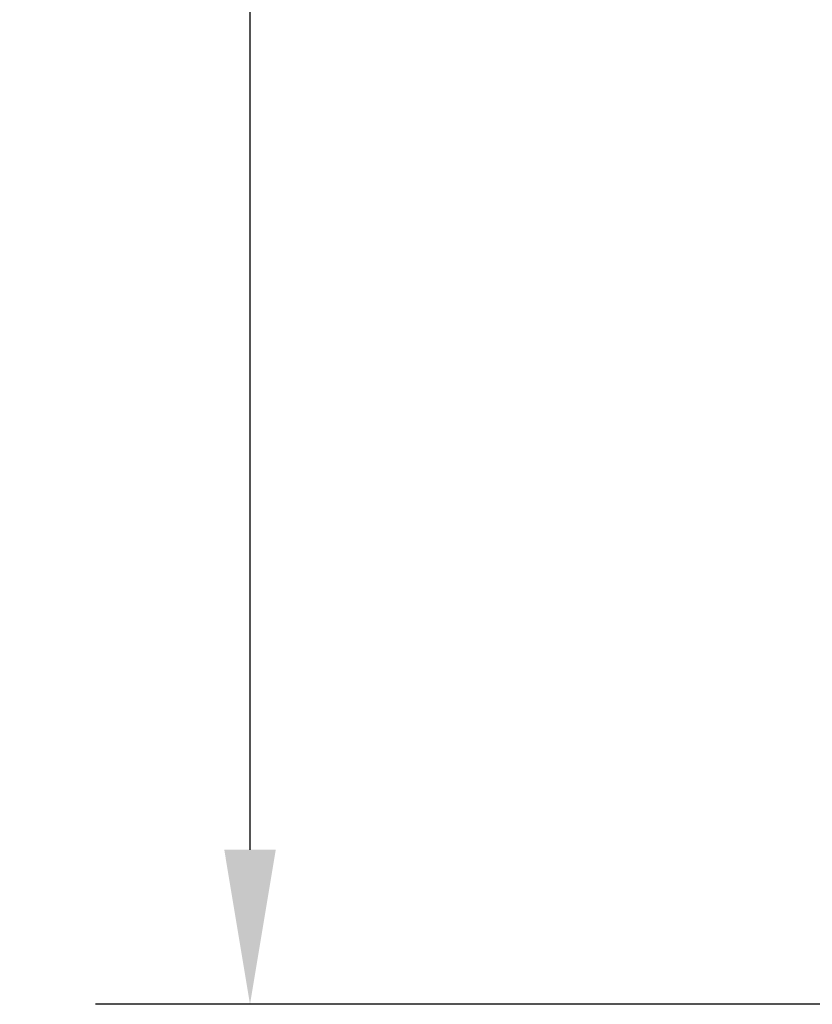
# Model space of a CAD drawing. Units: inches. Extents: x 0 to 64, y 0 to 40.
# Drawn here: x 33.9 to 36.5, y 13.7 to 16.9 of the extents above; entities that cross this region are included whole.
import ezdxf

# ---------------------------------------------------------------- set-up
doc = ezdxf.new("R2010")
doc.units = ezdxf.units.IN
doc.header["$MEASUREMENT"] = 0
doc.layers.add('1', color=7, linetype='Continuous')
doc.styles.get("Standard").update_dxf_attribs({"font": 'arial.ttf'})
doc.dimstyles.get("Standard").update_dxf_attribs({"dimtxt": 0.18, "dimasz": 0.18, "dimexe": 0.18, "dimexo": 0.0625, "dimgap": 0.09, "dimtad": 0, "dimtih": 1, "dimtoh": 1, "dimdec": 4, "dimzin": 0, "dimdsep": 46, "dimtxsty": 'Standard', "dimcen": 0.09, "dimadec": 0, "dimazin": 0, "dimtfac": 1, "dimtdec": 4, "dimtofl": 0, "dimtmove": 0, "dimatfit": 3, "dimfxl": 1, "dimtolj": 1, "dimtzin": 0, "dimarcsym": 0})

# ---------------------------------------------------------------- blocks, each defined once
blk = doc.blocks.new('*D96')
at = {"layer": '1', "color": 0, "lineweight": -2, "transparency": 16777216}
for p, q in [((39.0113, 27.9724), (34.1854, 27.9724)), ((34.6854, 27.4724), (34.6854, 23.7861)), ((34.6854, 14.2126), (34.6854, 17.899)), ((37.5053, 13.7126), (34.1854, 13.7126))]:
    blk.add_line(p, q, dxfattribs=at)
at = {"layer": '1', "color": 0, "transparency": 16777216}
for points in [[(34.6021, 27.4724), (34.7687, 27.4724), (34.6854, 27.9724)], [(34.6021, 14.2126), (34.7687, 14.2126), (34.6854, 13.7126)]]:
    blk.add_solid(points, dxfattribs=at)
at = {"layer": 'Defpoints', "color": 0, "transparency": 16777216}
for p in [(39.5113, 27.9724), (34.6854, 13.7126), (38.0053, 13.7126)]:
    blk.add_point(p, dxfattribs=at)
at = {"layer": '1', "color": 0, "transparency": 16777216, "insert": (34.6854, 20.8425), "char_height": 0.5, "attachment_point": 5, "rotation": 90}
blk.add_mtext('\\A1;14.3in. [362mm]', dxfattribs=at)

msp = doc.modelspace()

# ---------------------------------------------------------------- dimensions: what is measured, and where the dimension line sits
at = {"layer": '1'}
dim = msp.add_linear_dim(base=(34.6854, 13.7126), p1=(39.5113, 27.9724), p2=(38.0053, 13.7126), angle=90, dimstyle='Standard', override={"dimtxt": 0.5, "dimasz": 0.5, "dimexe": 0.5, "dimexo": 0.5, "dimgap": 0.5, "dimtih": 0, "dimtoh": 0, "dimdec": 1, "dimpost": 'in.', "dimcen": 0.5, "dimtdec": 1, "dimatfit": 0}, dxfattribs=at)
dim.commit()
dim.dimension.update_dxf_attribs({"geometry": '*D96', "text_midpoint": (34.6854, 20.8425)})

doc.saveas('drawing.dxf')
